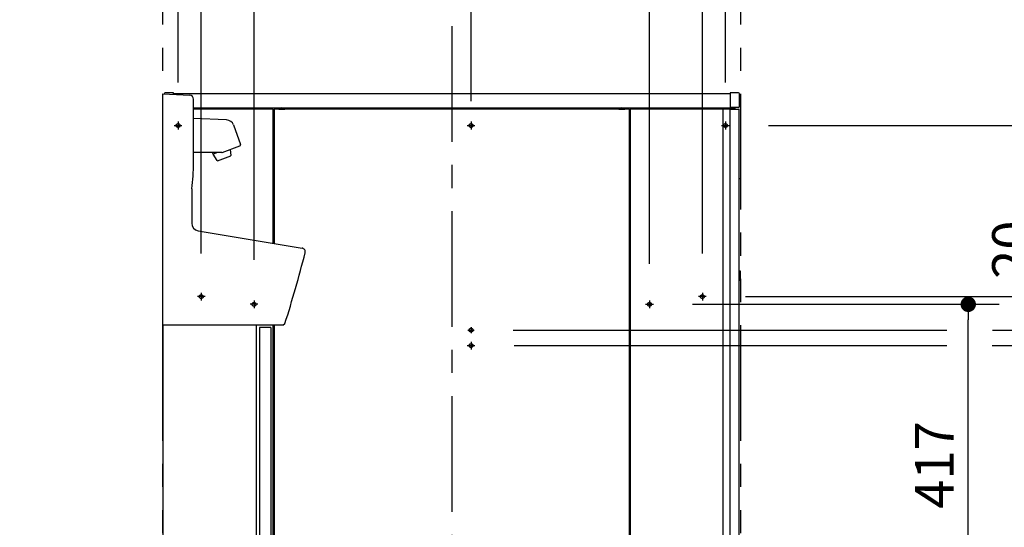
# Model space of a CAD drawing. Units: millimetres. Extents: x -396 to 1, y 0 to 254000.
# Drawn here: x -307 to -243, y 112 to 145 of the extents above; entities that cross this region are included whole.
import ezdxf

# ---------------------------------------------------------------- set-up
doc = ezdxf.new("R2010")
doc.units = ezdxf.units.MM
for name, pattern in [('CENTER', [12, 7.5, -1.5, 1.5, -1.5]), ('DASHED', [4.5, 3, -1.5]), ('PHANTOM', [15, 7.5, -1.5, 1.5, -1.5, 1.5, -1.5])]:
    doc.linetypes.add(name, pattern=pattern)
doc.styles.get("Standard").update_dxf_attribs({"font": 'ROMANS', "bigfont": 'BIGFONT'})
doc.dimstyles.new('ISO-25', dxfattribs={"dimtxt": 2.5, "dimasz": 2.5, "dimexe": 1.25, "dimexo": 0.625, "dimtad": 1, "dimtxsty": 'Standard', "dimcen": 2.5, "dimadec": 0, "dimazin": 0, "dimtfac": 1, "dimtmove": 0, "dimatfit": 3, "dimfxl": 1, "dimarcsym": 0})

# ---------------------------------------------------------------- blocks, each defined once
blk = doc.blocks.new('VIS-UWCBD-L0005')
at = {"color": 20, "linetype": 'Continuous'}
for p, q in [((-297.245, 125.14), (-297.245, 140.139)), ((-297.245, 140.139), (-295.483, 140.051)), ((-295.251, 135.646), (-295.245, 139.801)), ((-295.358, 133.981), (-295.359, 131.75)), ((-294.941, 131.256), (-288.204, 130.136)), ((-289.445, 125.14), (-289.316, 125.235)), ((-289.445, 125.14), (-297.245, 125.14))]:
    blk.add_line(p, q, dxfattribs=at)
at = {"color": 0, "linetype": 'Continuous'}
for p, q in [((-293.101, 138.453), (-295.247, 138.54)), ((-292.651, 138.124), (-292.19, 136.858)), ((-293.383, 136.344), (-292.235, 136.762)), ((-293.409, 136.34), (-295.245, 136.34)), ((-293.982, 136.233), (-294.021, 136.34)), ((-293.688, 136.34), (-293.982, 136.233)), ((-293.707, 135.813), (-293.982, 136.233)), ((-293.689, 135.807), (-292.828, 136.12)), ((-292.865, 136.532), (-292.818, 136.136)), ((-297.245, 125.14), (-297.245, 92.99)), ((-291.175, 125.14), (-291.175, 92.99)), ((-290.225, 124.99), (-290.975, 124.99)), ((-290.975, 124.99), (-290.975, 92.89)), ((-290.225, 124.99), (-290.225, 92.89)), ((-291.175, 92.99), (-297.245, 92.99)), ((-290.225, 92.89), (-290.975, 92.89))]:
    blk.add_line(p, q, dxfattribs=at)
at = {"color": 20, "linetype": 'Continuous'}
for centre, radius, start, end in [((-295.495, 139.802), 0.25, 359.91857, 87.13481), ((-308.626, 135.665), 13.375, 352.76619, 359.91857), ((-294.859, 131.75), 0.5, 179.96585, 260.55894), ((-384.782, 155), 99.999, 342.68357, 345.41994), ((-288.245, 129.89), 0.25, 345.41994, 80.55894)]:
    blk.add_arc(centre, radius, start, end, dxfattribs=at)
at = {"color": 0, "linetype": 'Continuous'}
for centre, radius, start, end in [((-293.121, 137.953), 0.5, 20, 87.69069), ((-292.261, 136.832), 0.075, 290, 20), ((-293.409, 136.415), 0.075, 270, 290), ((-292.833, 136.134), 0.015, 290, 6.77545), ((-293.694, 135.821), 0.015, 213.22455, 290)]:
    blk.add_arc(centre, radius, start, end, dxfattribs=at)
blk = doc.blocks.new('_Dot')
at = {"color": 0, "linetype": 'ByBlock', "lineweight": -2}
blk.add_line((-0.5, 0), (-1, 0), dxfattribs=at)
at = {"color": 0, "linetype": 'ByBlock', "const_width": 0.5}
blk.add_lwpolyline([(-0.25, 0, 1), (0.25, 0, 1)], format="xyb", close=True, dxfattribs=at)
blk = doc.blocks.new('*D31')
at = {"color": 0, "lineweight": -2}
for p, q in [((-265.67, 129.111), (-265.67, 167)), ((-277.495, 165), (-266.67, 165)), ((-265.67, 165), (-216.341, 165))]:
    blk.add_line(p, q, dxfattribs=at)
at = {"layer": 'Defpoints', "color": 0}
for p in [(-265.67, 165), (-278.495, 145.288), (-265.67, 126.571)]:
    blk.add_point(p, dxfattribs=at)
at = {"color": 0, "lineweight": -2, "rotation": 180}
blk.add_blockref('_Dot', (-278.495, 165), dxfattribs=at)
at = {"color": 0, "lineweight": -2}
blk.add_blockref('_Dot', (-265.67, 165), dxfattribs=at)
at = {"color": 0, "insert": (-237.997, 167.576), "char_height": 2.5, "attachment_point": 5}
blk.add_mtext('256.5(コアキャビ中心より)', dxfattribs=at)
blk = doc.blocks.new('*D33')
at = {"color": 0, "lineweight": -2}
for p, q in [((-257.955, 138.09), (-228, 138.09)), ((-230, 88.64), (-230, 137.09)), ((-257.205, 87.64), (-228, 87.64))]:
    blk.add_line(p, q, dxfattribs=at)
at = {"layer": 'Defpoints', "color": 0}
for p in [(-260.495, 138.09), (-230, 138.09), (-259.745, 87.64)]:
    blk.add_point(p, dxfattribs=at)
at = {"color": 0, "lineweight": -2}
for p, rotation in [((-230, 138.09), 90), ((-230, 87.64), 270)]:
    blk.add_blockref('_Dot', p, dxfattribs=dict(at, rotation=rotation))
at = {"color": 0, "insert": (-232.287, 112.866), "char_height": 2.5, "attachment_point": 5, "rotation": 90}
blk.add_mtext('1009（後横桟）', dxfattribs=at)
blk = doc.blocks.new('*D34')
at = {"color": 0, "lineweight": -2}
for p, q in [((-239.999, 124.815), (-239.999, 132.681)), ((-239.999, 125.815), (-239.999, 126.815)), ((-243.428, 124.815), (-237.999, 124.815)), ((-239.999, 123.815), (-239.999, 124.815)), ((-239.999, 122.815), (-239.999, 121.815))]:
    blk.add_line(p, q, dxfattribs=at)
at = {"layer": 'Defpoints', "color": 0}
for p in [(-245.968, 124.815), (-240, 124.815), (-276.993, 123.815)]:
    blk.add_point(p, dxfattribs=at)
at = {"color": 0, "lineweight": -2}
for p, rotation in [((-239.999, 124.815), 270), ((-239.999, 123.815), 90)]:
    blk.add_blockref('_Dot', p, dxfattribs=dict(at, rotation=rotation))
at = {"color": 0, "insert": (-241.874, 130.033), "char_height": 2.5, "attachment_point": 5, "rotation": 90}
blk.add_mtext('20', dxfattribs=at)
blk = doc.blocks.new('*D35')
at = {"color": 0, "lineweight": -2}
for p, q in [((-243.453, 123.815), (-238, 123.815)), ((-240, 88.64), (-240, 122.815)), ((-257.205, 87.64), (-238, 87.64)), ((-240, 87.64), (-240, 33.384))]:
    blk.add_line(p, q, dxfattribs=at)
at = {"layer": 'Defpoints', "color": 0}
for p in [(-245.993, 123.815), (-240, 123.815), (-259.745, 87.64)]:
    blk.add_point(p, dxfattribs=at)
at = {"color": 0, "lineweight": -2}
for p, rotation in [((-240, 123.815), 90), ((-240, 87.64), 270)]:
    blk.add_blockref('_Dot', p, dxfattribs=dict(at, rotation=rotation))
at = {"color": 0, "insert": (-242.33, 60.012), "char_height": 2.5, "attachment_point": 5, "rotation": 90}
blk.add_mtext('723.5（コアキャビネット固定金具）', dxfattribs=at)
blk = doc.blocks.new('*D36')
at = {"color": 0, "lineweight": -2}
for p, q in [((-294.745, 129.782), (-294.745, 162.001)), ((-297.245, 160.001), (-304.562, 160.001)), ((-298.245, 160.001), (-299.245, 160.001)), ((-297.245, 160.001), (-294.745, 160.001)), ((-293.745, 160.001), (-292.745, 160.001))]:
    blk.add_line(p, q, dxfattribs=at)
at = {"layer": 'Defpoints', "color": 0}
for p in [(-297.245, 162.64), (-294.745, 160), (-294.745, 127.242)]:
    blk.add_point(p, dxfattribs=at)
at = {"color": 0, "lineweight": -2}
blk.add_blockref('_Dot', (-297.245, 160.001), dxfattribs=at)
at = {"color": 0, "lineweight": -2, "rotation": 180}
blk.add_blockref('_Dot', (-294.745, 160.001), dxfattribs=at)
at = {"color": 0, "insert": (-301.914, 161.876), "char_height": 2.5, "attachment_point": 5}
blk.add_mtext('50', dxfattribs=at)
blk = doc.blocks.new('*D37')
at = {"color": 0, "lineweight": -2}
for p, q in [((-238.829, 126.99), (-233, 126.99)), ((-235, 88.64), (-235, 125.99)), ((-257.205, 87.64), (-233, 87.64))]:
    blk.add_line(p, q, dxfattribs=at)
at = {"layer": 'Defpoints', "color": 0}
for p in [(-241.369, 126.99), (-235, 126.99), (-259.745, 87.64)]:
    blk.add_point(p, dxfattribs=at)
at = {"color": 0, "lineweight": -2}
for p, rotation in [((-235, 126.99), 90), ((-235, 87.64), 270)]:
    blk.add_blockref('_Dot', p, dxfattribs=dict(at, rotation=rotation))
at = {"color": 0, "insert": (-237.315, 107.316), "char_height": 2.5, "attachment_point": 5, "rotation": 90}
blk.add_mtext('787（アングル材）', dxfattribs=at)
blk = doc.blocks.new('*D38')
at = {"color": 0, "lineweight": -2}
for p, q in [((-262.878, 126.49), (-243, 126.49)), ((-245, 106.64), (-245, 125.49))]:
    blk.add_line(p, q, dxfattribs=at)
at = {"layer": 'Defpoints', "color": 0}
for p in [(-265.418, 126.49), (-245, 126.49), (-265.418, 105.64)]:
    blk.add_point(p, dxfattribs=at)
at = {"color": 0, "lineweight": -2}
for p, rotation in [((-245, 126.49), 90), ((-245, 105.64), 270)]:
    blk.add_blockref('_Dot', p, dxfattribs=dict(at, rotation=rotation))
at = {"color": 0, "insert": (-246.875, 116.066), "char_height": 2.5, "attachment_point": 5, "rotation": 90}
blk.add_mtext('417', dxfattribs=at)
blk = doc.blocks.new('*D40')
at = {"color": 0, "lineweight": -2}
for p, q in [((-262.245, 129.782), (-262.245, 162.001)), ((-263.245, 160.001), (-264.245, 160.001)), ((-259.745, 160.001), (-262.245, 160.001)), ((-259.745, 160.001), (-252.448, 160.001)), ((-258.745, 160.001), (-257.745, 160.001))]:
    blk.add_line(p, q, dxfattribs=at)
at = {"layer": 'Defpoints', "color": 0}
for p in [(-259.745, 162.64), (-262.245, 160), (-262.245, 127.242)]:
    blk.add_point(p, dxfattribs=at)
at = {"color": 0, "lineweight": -2}
blk.add_blockref('_Dot', (-262.245, 160.001), dxfattribs=at)
at = {"color": 0, "lineweight": -2, "rotation": 180}
blk.add_blockref('_Dot', (-259.745, 160.001), dxfattribs=at)
at = {"color": 0, "insert": (-255.097, 161.876), "char_height": 2.5, "attachment_point": 5}
blk.add_mtext('50', dxfattribs=at)
blk = doc.blocks.new('*D41')
at = {"color": 0, "lineweight": -2}
for p, q in [((-291.32, 129.372), (-291.32, 167)), ((-278.495, 145.468), (-278.495, 167)), ((-291.32, 165), (-339.257, 165)), ((-279.495, 165), (-290.32, 165))]:
    blk.add_line(p, q, dxfattribs=at)
at = {"layer": 'Defpoints', "color": 0}
for p in [(-291.32, 165), (-278.495, 142.928), (-291.32, 126.832)]:
    blk.add_point(p, dxfattribs=at)
at = {"color": 0, "lineweight": -2, "rotation": 180}
blk.add_blockref('_Dot', (-291.32, 165), dxfattribs=at)
at = {"color": 0, "lineweight": -2}
blk.add_blockref('_Dot', (-278.495, 165), dxfattribs=at)
at = {"color": 0, "insert": (-317.601, 167.576), "char_height": 2.5, "attachment_point": 5}
blk.add_mtext('256.5(コアキャビ中心より)', dxfattribs=at)
blk = doc.blocks.new('*D42')
at = {"color": 0, "lineweight": -2}
for p, q in [((-296.245, 140.88), (-296.245, 157.001)), ((-297.245, 155.001), (-304.667, 155.001)), ((-298.245, 155.001), (-299.245, 155.001)), ((-297.245, 155.001), (-296.245, 155.001)), ((-295.245, 155.001), (-294.245, 155.001))]:
    blk.add_line(p, q, dxfattribs=at)
at = {"layer": 'Defpoints', "color": 0}
for p in [(-297.245, 162.64), (-296.245, 155), (-296.245, 138.34)]:
    blk.add_point(p, dxfattribs=at)
at = {"color": 0, "lineweight": -2}
blk.add_blockref('_Dot', (-297.245, 155.001), dxfattribs=at)
at = {"color": 0, "lineweight": -2, "rotation": 180}
blk.add_blockref('_Dot', (-296.245, 155.001), dxfattribs=at)
at = {"color": 0, "insert": (-302.018, 156.876), "char_height": 2.5, "attachment_point": 5}
blk.add_mtext('20', dxfattribs=at)
blk = doc.blocks.new('*D43')
at = {"color": 0, "lineweight": -2}
for p, q in [((-260.745, 140.88), (-260.745, 157.001)), ((-261.745, 155.001), (-262.745, 155.001)), ((-259.745, 155.001), (-260.745, 155.001)), ((-259.745, 155.001), (-252.448, 155.001)), ((-258.745, 155.001), (-257.745, 155.001))]:
    blk.add_line(p, q, dxfattribs=at)
at = {"layer": 'Defpoints', "color": 0}
for p in [(-259.745, 162.64), (-260.745, 155), (-260.745, 138.34)]:
    blk.add_point(p, dxfattribs=at)
at = {"color": 0, "lineweight": -2}
blk.add_blockref('_Dot', (-260.745, 155.001), dxfattribs=at)
at = {"color": 0, "lineweight": -2, "rotation": 180}
blk.add_blockref('_Dot', (-259.745, 155.001), dxfattribs=at)
at = {"color": 0, "insert": (-255.097, 156.876), "char_height": 2.5, "attachment_point": 5}
blk.add_mtext('20', dxfattribs=at)

msp = doc.modelspace()

# ---------------------------------------------------------------- linework, layer by layer
at = {"color": 20, "linetype": 'PHANTOM'}
for p, q in [((-297.24540066, 87.63956222), (-297.24540066, 182.42331254)), ((-259.74540066, 87.63956222), (-259.74540066, 182.42331254))]:
    msp.add_line(p, q, dxfattribs=at)
at = {"color": 7, "linetype": 'Continuous'}
for p, q in [((-277.24540066, 139.67010316), (-277.24540066, 162.95348489)), ((-259.45340066, 126.98956222), (-241.51566198, 126.98956222)), ((-274.50496347, 124.81456222), (-246.38397895, 124.81456222)), ((-274.45340066, 123.81456222), (-246.38397895, 123.81456222))]:
    msp.add_line(p, q, dxfattribs=at)
at = {"color": 7, "linetype": 'CENTER'}
for p, q in [((-278.49540066, 144.53508262), (-278.49540066, 83.72546131)), ((-294.74540066, 127.24156222), (-294.74540066, 126.73756222)), ((-262.24540066, 127.24156222), (-262.24540066, 126.73756222)), ((-294.49340066, 126.98956222), (-294.99740066, 126.98956222)), ((-291.06840066, 126.48956222), (-291.57240066, 126.48956222)), ((-291.32040066, 126.74156222), (-291.32040066, 126.23756222)), ((-265.92240066, 126.48956222), (-265.41840066, 126.48956222)), ((-265.67040066, 126.74156222), (-265.67040066, 126.23756222)), ((-261.99340066, 126.98956222), (-262.49740066, 126.98956222)), ((-277.44583785, 124.81456222), (-277.04496347, 124.81456222)), ((-277.24540066, 125.01499941), (-277.24540066, 124.61412503)), ((-277.24540066, 124.06656222), (-277.24540066, 123.56256222)), ((-277.49740066, 123.81456222), (-276.99340066, 123.81456222))]:
    msp.add_line(p, q, dxfattribs=at)
at = {"color": 20, "linetype": 'Continuous'}
for p, q in [((-297.14540066, 140.14999622), (-297.14540066, 140.13440759)), ((-296.56053166, 140.20466622), (-297.09583666, 140.19999422)), ((-296.54540066, 140.10437836), (-296.54540066, 140.18966622)), ((-260.44574466, 140.13956222), (-296.54502566, 140.13956222)), ((-260.44540066, 140.18966622), (-260.44540066, 140.07967022)), ((-260.44540066, 140.07967022), (-260.44540066, 139.29945722)), ((-259.89496466, 140.19999422), (-260.43026966, 140.20466622)), ((-259.84540066, 140.07499922), (-259.84540066, 140.14999622)), ((-259.84540066, 139.30443122), (-259.84540066, 140.07499922)), ((-297.24540066, 134.63956222), (-297.24540066, 139.38956222)), ((-295.24622308, 139.23956222), (-260.09540066, 139.23956222)), ((-260.43026966, 139.28445722), (-259.89496466, 139.28912922)), ((-260.34540066, 139.13951922), (-260.34540066, 139.23949122)), ((-260.09540066, 139.23956222), (-260.09540066, 139.28737922)), ((-259.89496466, 139.28912922), (-259.86026966, 139.28943222)), ((-259.74540066, 139.38956222), (-259.84540366, 139.38956222)), ((-259.74540066, 134.63956222), (-259.74540066, 139.38956222)), ((-290.07040066, 139.13956222), (-295.2463652, 139.13956222)), ((-290.07040066, 130.44640068), (-290.07040066, 139.13956222)), ((-266.97040066, 139.13956222), (-290.02040066, 139.13956222)), ((-290.02040066, 139.13956222), (-290.02040066, 130.43808642)), ((-289.72040066, 139.13956222), (-289.72040066, 139.15956222)), ((-289.72040066, 139.15956222), (-289.32040066, 139.15956222)), ((-289.32040066, 139.15956222), (-289.32040066, 139.13956222)), ((-267.67040066, 139.13956222), (-267.67040066, 139.15956222)), ((-267.67040066, 139.15956222), (-267.27040066, 139.15956222)), ((-267.27040066, 139.15956222), (-267.27040066, 139.13956222)), ((-266.97040066, 88.13956222), (-266.97040066, 139.13956222)), ((-260.89540066, 139.13956222), (-266.92040066, 139.13956222)), ((-266.92040066, 139.13956222), (-266.92040066, 88.13956222)), ((-266.92040066, 139.13956222), (-266.92040066, 88.13956222)), ((-260.89540066, 139.13956222), (-266.92040066, 139.13956222)), ((-260.44451266, 139.13956222), (-260.89541266, 139.13956222)), ((-260.89540066, 88.13956222), (-260.89540066, 139.13956222)), ((-260.89540066, 88.13956222), (-260.89540066, 139.13956222)), ((-260.44451266, 88.13956222), (-260.44451266, 139.13956222)), ((-260.40405066, 139.13956222), (-260.44451166, 139.13956222)), ((-260.40405066, 139.13956222), (-259.87993166, 139.13956222)), ((-259.85493166, 139.13956222), (-259.87993166, 139.13956222)), ((-259.85493166, 88.18956222), (-259.85493166, 139.13956222)), ((-266.92083766, 136.43956222), (-266.97060366, 136.43956222)), ((-259.74540066, 134.63956222), (-259.85493766, 134.63956222)), ((-266.92036666, 128.63956222), (-266.97034566, 128.63956222)), ((-259.77050066, 128.63956222), (-259.85548466, 128.63956222)), ((-259.77050066, 128.03956222), (-259.77050066, 128.63956222)), ((-266.97038666, 127.93956222), (-266.92030766, 127.93956222)), ((-259.77050066, 128.03956222), (-259.85548466, 128.03956222)), ((-266.92037866, 127.48956222), (-266.97038366, 127.48956222)), ((-266.97038366, 125.48956222), (-266.92037866, 125.48956222)), ((-290.07040066, 88.13956222), (-290.07040066, 125.13956222)), ((-290.02040066, 125.13956222), (-290.02040066, 88.13956222)), ((-266.95541066, 121.03836522), (-266.97040066, 121.03849522)), ((-266.95541066, 121.03836522), (-266.97040066, 121.03849522)), ((-266.95669766, 120.89087122), (-266.96185766, 120.29964922)), ((-266.95669766, 120.89087122), (-266.96185766, 120.29964922)), ((-266.95583266, 120.98999822), (-266.95669766, 120.89087122)), ((-266.95583266, 120.98999822), (-266.95669766, 120.89087122)), ((-266.95541066, 121.03836522), (-266.95583266, 120.99000022)), ((-266.95541066, 121.03836522), (-266.95583266, 120.99000022)), ((-266.95541066, 121.03836522), (-266.95519266, 121.06336422)), ((-266.95541066, 121.03836522), (-266.95519266, 121.06336422)), ((-266.95519266, 121.06336422), (-266.95462566, 121.12836122)), ((-266.95519266, 121.06336422), (-266.95462566, 121.12836122)), ((-266.96840266, 119.54964922), (-266.96190866, 120.29379122)), ((-266.96840266, 119.54964922), (-266.96190866, 120.29379122)), ((-266.96190866, 120.29379122), (-266.96185766, 120.29964922)), ((-266.96190866, 120.29379122), (-266.96185766, 120.29964922)), ((-266.92040066, 120.28956222), (-266.95185766, 120.28956222)), ((-266.92040066, 120.28956222), (-266.95185766, 120.28956222)), ((-266.97040066, 119.73844622), (-266.96675566, 119.73841422)), ((-266.97040066, 119.73844622), (-266.96675566, 119.73841422)), ((-266.97040066, 119.53843822), (-266.96850066, 119.53842222)), ((-266.97040066, 119.53843822), (-266.96850066, 119.53842222)), ((-266.96850066, 119.53842222), (-266.96849066, 119.53956222)), ((-266.96850066, 119.53842222), (-266.96849066, 119.53956222)), ((-266.96849066, 119.53956222), (-266.95840366, 119.53956222)), ((-266.96849066, 119.53956222), (-266.95840366, 119.53956222)), ((-266.92039966, 119.53956222), (-266.95840366, 119.53956222)), ((-266.92039966, 119.53956222), (-266.95840366, 119.53956222)), ((-266.93540066, 119.25456222), (-266.97040166, 119.25456222)), ((-266.97040266, 118.31456222), (-266.96040066, 118.31456222)), ((-266.93540066, 118.31456222), (-266.96040066, 118.31456222)), ((-266.93540066, 118.28956222), (-266.93540066, 118.26456222)), ((-266.93540066, 118.18585522), (-266.93540066, 118.26456222)), ((-266.93540066, 117.51456222), (-266.93540066, 117.59326822)), ((-266.93540066, 117.51456222), (-266.93540066, 117.48956222)), ((-266.96040066, 117.46456222), (-266.97040266, 117.46456222)), ((-266.97040066, 117.23956222), (-266.93540066, 117.23956222)), ((-266.97040066, 116.93956222), (-266.93540066, 116.93956222)), ((-266.93540066, 117.46456222), (-266.96040066, 117.46456222)), ((-266.93540066, 117.23956222), (-266.92039966, 117.23956222)), ((-266.93540066, 116.93981822), (-266.93540066, 117.23930722)), ((-266.92039966, 116.93956222), (-266.93540066, 116.93956222)), ((-266.97040166, 116.52456222), (-266.93540066, 116.52456222))]:
    msp.add_line(p, q, dxfattribs=at)
at = {"color": 91, "linetype": 'CENTER'}
for p, q in [((-296.49540066, 138.08956222), (-295.99540066, 138.08956222)), ((-296.24540066, 138.33956222), (-296.24540066, 137.83956222)), ((-277.49540066, 138.08956222), (-276.99540066, 138.08956222)), ((-277.24540066, 138.33956222), (-277.24540066, 137.83956222)), ((-260.99540066, 138.08956222), (-260.49540066, 138.08956222)), ((-260.74540066, 138.33956222), (-260.74540066, 137.83956222))]:
    msp.add_line(p, q, dxfattribs=at)
at = {"color": 91, "linetype": 'DASHED'}
for centre in [(-296.24540066, 138.08956222), (-277.24540066, 138.08956222), (-260.74540066, 138.08956222), (-294.74540066, 126.98956222), (-262.24540066, 126.98956222), (-291.32040066, 126.48956222), (-265.67040066, 126.48956222), (-277.24540066, 124.81456222), (-277.24540066, 123.81456222)]:
    msp.add_circle(centre, 0.125, dxfattribs=at)
at = {"color": 20, "linetype": 'Continuous'}
for centre, radius, start, end in [((-297.09540066, 140.14999622), 0.05, 90.5, 180), ((-296.56040066, 140.18966622), 0.015, 0, 90.5), ((-260.43040066, 140.18966622), 0.015, 89.5, 180), ((-259.89540066, 140.14999622), 0.05, 0, 89.5), ((-289.52040066, 139.05893722), 0.180625, 33.855026, 146.144974), ((-267.47040066, 139.05893722), 0.180625, 33.855026, 146.144974), ((-260.43040066, 139.29945722), 0.015, 180, 270.5), ((-259.86040066, 139.30443122), 0.015, 270.5, 0), ((-267.06462166, 121.12932122), 0.11, 359.5, 31.068933), ((-267.06462166, 121.12932122), 0.11, 359.5, 31.068933), ((-266.90583466, 120.98956222), 0.05, 106.936041, 179.5), ((-266.90583466, 120.98956222), 0.05, 106.936041, 179.5), ((-266.95185766, 120.29956222), 0.01, 179.5, 270), ((-266.95185766, 120.29956222), 0.01, 179.5, 270), ((-266.98192066, 119.71956222), 0.015, 320.175997, 359.5), ((-266.98192066, 119.71956222), 0.015, 320.175997, 359.5), ((-266.95840366, 119.54956222), 0.01, 179.5, 270), ((-266.95840366, 119.54956222), 0.01, 179.5, 270), ((-266.93540066, 119.20456222), 0.05, 72.541976, 90), ((-266.81040066, 117.91456222), 0.285, 118.938528, 124.15365), ((-266.98540066, 118.32706222), 0.05, 287.45917, 333.192661), ((-266.96040066, 118.18585522), 0.025, 298.938528, 0), ((-266.81040066, 117.86456222), 0.285, 235.84635, 241.061472), ((-266.81040066, 117.86456222), 0.235, 227.089474, 242.089022), ((-266.81040066, 117.91456222), 0.235, 117.91088, 132.910427), ((-266.96040066, 117.59326822), 0.025, 0, 61.061472), ((-266.98540066, 117.45206222), 0.05, 26.699833, 72.541041), ((-266.93540066, 116.57456222), 0.05, 270, 287.458024)]:
    msp.add_arc(centre, radius, start, end, dxfattribs=at)
for points, knots in [([(-266.92037876, 118.31453361), (-266.92081985, 118.31454049), (-266.92170574, 118.3145525), (-266.92303983, 118.31456476), (-266.92438409, 118.31457248), (-266.92573766, 118.31457634), (-266.92709969, 118.31457714), (-266.92846931, 118.31457567), (-266.92984566, 118.31457269), (-266.9312279, 118.31456899), (-266.93261517, 118.31456536), (-266.9340066, 118.3145625), (-266.93493552, 118.31456183), (-266.93540053, 118.31456174)], [0, 0, 0, 0, 0.001323459134, 0.002657884241, 0.004002444729, 0.00535630134, 0.006718607811, 0.008088512424, 0.009465159483, 0.01084769072, 0.012235246658, 0.013626967931, 0.015021996584, 0.015021996584, 0.015021996584, 0.015021996584]), ([(-266.94537251, 116.93980652), (-266.94576939, 116.93977537), (-266.94657933, 116.93971884), (-266.94781776, 116.93965665), (-266.94909984, 116.93961082), (-266.95042123, 116.93957954), (-266.95177752, 116.93956025), (-266.95316432, 116.9395506), (-266.95457722, 116.93954816), (-266.95601184, 116.93955056), (-266.95746375, 116.93955531), (-266.95892857, 116.93956027), (-266.95990893, 116.93956148), (-266.96040053, 116.93956174)], [0, 0, 0, 0, 0.001194313533, 0.002435553097, 0.003719780305, 0.005042910146, 0.00640074767, 0.007789016262, 0.00920338002, 0.01063946198, 0.012092859481, 0.013559157625, 0.015033941576, 0.015033941576, 0.015033941576, 0.015033941576])]:
    msp.add_open_spline(points, degree=3, knots=knots, dxfattribs=at)

# ---------------------------------------------------------------- block references
at = {"color": 7}
msp.add_blockref('VIS-UWCBD-L0005', (0, 0), dxfattribs=at)

# ---------------------------------------------------------------- dimensions: what is measured, and where the dimension line sits
for base, p1, p2, text, override, picture, middle in [((-291.32040066, 165), (-278.49540066, 142.9280485), (-291.32040066, 126.83218964), '256.5(コアキャビ中心より)', {"dimtxt": 2.5, "dimasz": 1, "dimexe": 2, "dimexo": 2.54, "dimgap": 0.625, "dimtad": 1, "dimtih": 0, "dimtoh": 0, "dimdec": 1, "dimzin": 0, "dimdsep": 46, "dimblk1": 'Dot', "dimblk2": 'Dot', "dimsah": 1, "dimse1": 0, "dimse2": 0, "dimtmove": 0}, '*D41', (-317.60103595, 165)), ((-262.24540066, 160.001), (-259.74540066, 162.63956222), (-262.24540066, 127.24156222), '50', {"dimtxt": 2.5, "dimasz": 1, "dimexe": 2, "dimexo": 2.54, "dimgap": 0.625, "dimtad": 1, "dimtih": 0, "dimtoh": 0, "dimdec": 0, "dimdsep": 46, "dimblk1": 'Dot', "dimblk2": 'Dot', "dimsah": 1, "dimse1": 1, "dimse2": 0, "dimtmove": 0}, '*D40', (-255.09659114, 160.001)), ((-260.74540066, 155.001), (-259.74540066, 162.63956222), (-260.74540066, 138.33956222), '20', {"dimtxt": 2.5, "dimasz": 1, "dimexe": 2, "dimexo": 2.54, "dimgap": 0.625, "dimtad": 1, "dimtih": 0, "dimtoh": 0, "dimdec": 0, "dimdsep": 46, "dimblk1": 'Dot', "dimblk2": 'Dot', "dimsah": 1, "dimse1": 1, "dimse2": 0, "dimtmove": 0}, '*D43', (-255.09659114, 155.001))]:
    dim = msp.add_linear_dim(base=base, p1=p1, p2=p2, text=text, dimstyle='ISO-25', override=override, dxfattribs=at)
    dim.commit()
    dim.dimension.update_dxf_attribs({"geometry": picture, "text_midpoint": middle, "dimtype": 160})
for base, p1, p2, angle, text, override, picture, middle in [((-265.67040066, 165), (-278.49540066, 145.28831871), (-265.67040066, 126.57073166), 180, '256.5(コアキャビ中心より)', {"dimtxt": 2.5, "dimasz": 1, "dimexe": 2, "dimexo": 2.54, "dimgap": 0.625, "dimtad": 1, "dimtih": 0, "dimtoh": 0, "dimdec": 1, "dimzin": 0, "dimdsep": 46, "dimblk1": 'Dot', "dimblk2": 'Dot', "dimsah": 1, "dimse1": 1, "dimse2": 0, "dimtmove": 0}, '*D31', (-237.99695108, 165)), ((-294.74540066, 160.001), (-297.24540066, 162.63956222), (-294.74540066, 127.24156222), 180, '50', {"dimtxt": 2.5, "dimasz": 1, "dimexe": 2, "dimexo": 2.54, "dimgap": 0.625, "dimtad": 1, "dimtih": 0, "dimtoh": 0, "dimdec": 0, "dimdsep": 46, "dimblk1": 'Dot', "dimblk2": 'Dot', "dimsah": 1, "dimse1": 1, "dimse2": 0, "dimtmove": 0}, '*D36', (-301.91355727, 160.001)), ((-296.24540066, 155.001), (-297.24540066, 162.63956222), (-296.24540066, 138.33956222), 180, '20', {"dimtxt": 2.5, "dimasz": 1, "dimexe": 2, "dimexo": 2.54, "dimgap": 0.625, "dimtad": 1, "dimtih": 0, "dimtoh": 0, "dimdec": 0, "dimdsep": 46, "dimblk1": 'Dot', "dimblk2": 'Dot', "dimsah": 1, "dimse1": 1, "dimse2": 0, "dimtmove": 0}, '*D42', (-302.01820099, 155.001)), ((-230, 138.08956222), (-259.74540066, 87.63956222), (-260.49540066, 138.08956222), 270, '1009（後横桟）', {"dimtxt": 2.5, "dimasz": 1, "dimexe": 2, "dimexo": 2.54, "dimgap": 0.625, "dimtad": 1, "dimtih": 0, "dimtoh": 0, "dimdec": 0, "dimdsep": 46, "dimblk1": 'Dot', "dimblk2": 'Dot', "dimsah": 1, "dimse1": 0, "dimse2": 0, "dimtmove": 0}, '*D33', (-230, 112.86556222)), ((-239.999, 124.81456222), (-276.99340066, 123.81456222), (-245.96809257, 124.81456222), 270, '20', {"dimtxt": 2.5, "dimasz": 1, "dimexe": 2, "dimexo": 2.54, "dimgap": 0.625, "dimtad": 1, "dimtih": 0, "dimtoh": 0, "dimdec": 0, "dimdsep": 46, "dimblk1": 'Dot', "dimblk2": 'Dot', "dimsah": 1, "dimse1": 1, "dimse2": 0, "dimtmove": 0}, '*D34', (-239.999, 130.03263436)), ((-235, 126.98956222), (-259.74540066, 87.63956222), (-241.36887855, 126.98956222), 270, '787（アングル材）', {"dimtxt": 2.5, "dimasz": 1, "dimexe": 2, "dimexo": 2.54, "dimgap": 0.625, "dimtad": 1, "dimtih": 0, "dimtoh": 0, "dimdec": 0, "dimdsep": 46, "dimblk1": 'Dot', "dimblk2": 'Dot', "dimsah": 1, "dimse1": 0, "dimse2": 0, "dimtmove": 0}, '*D37', (-235, 107.31556222)), ((-245, 126.48956222), (-265.41840066, 105.63956222), (-265.41840066, 126.48956222), 270, '417', {"dimtxt": 2.5, "dimasz": 1, "dimexe": 2, "dimexo": 2.54, "dimgap": 0.625, "dimtad": 1, "dimtih": 0, "dimtoh": 0, "dimdec": 0, "dimdsep": 46, "dimblk1": 'Dot', "dimblk2": 'Dot', "dimsah": 1, "dimse1": 1, "dimse2": 0, "dimtmove": 0}, '*D38', (-245, 116.06556222)), ((-240, 123.81456222), (-259.74540066, 87.63956222), (-245.99255648, 123.81456222), 270, '723.5（コアキャビネット固定金具）', {"dimtxt": 2.5, "dimasz": 1, "dimexe": 2, "dimexo": 2.54, "dimgap": 0.625, "dimtad": 1, "dimtih": 0, "dimtoh": 0, "dimdec": 1, "dimzin": 0, "dimdsep": 46, "dimblk1": 'Dot', "dimblk2": 'Dot', "dimsah": 1, "dimse1": 0, "dimse2": 0, "dimtmove": 0}, '*D35', (-240, 60.01193177))]:
    dim = msp.add_linear_dim(base=base, p1=p1, p2=p2, angle=angle, text=text, dimstyle='ISO-25', override=override, dxfattribs=at)
    dim.commit()
    dim.dimension.update_dxf_attribs({"geometry": picture, "text_midpoint": middle, "dimtype": 160})

doc.saveas('drawing.dxf')
